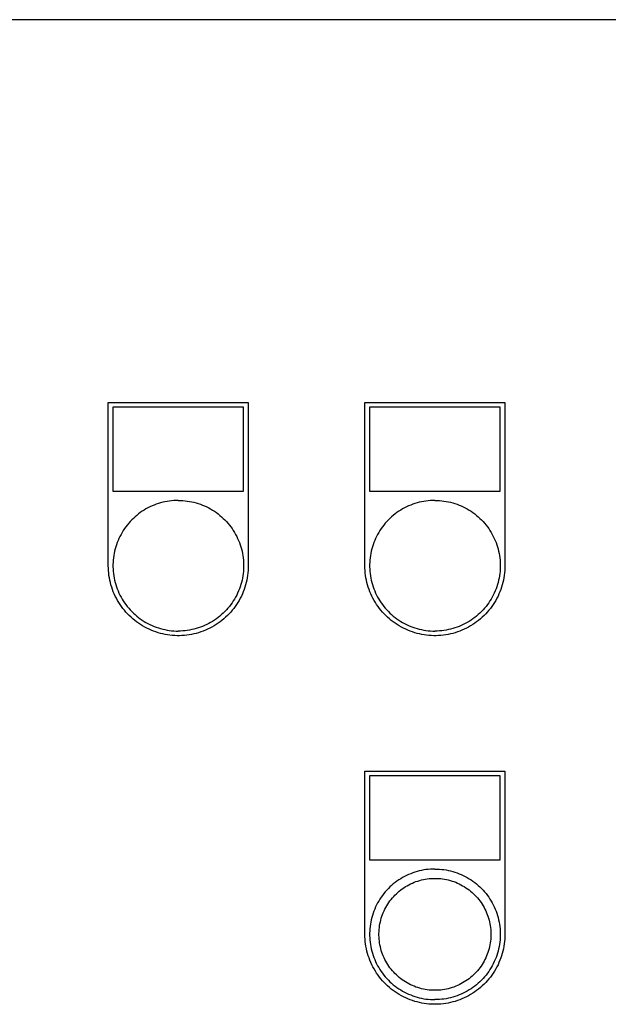
# Model space of a CAD drawing. Units: millimetres. Extents: x -1748 to 3828, y 442 to 6277.
# Drawn here: x 329 to 455, y 1942 to 2153 of the extents above; entities that cross this region are included whole.
import ezdxf

# ---------------------------------------------------------------- set-up
doc = ezdxf.new("R2010")
doc.units = ezdxf.units.MM
for name, color, linetype, true_color in [('Make2D$Visible$Curves$0', 7, 'Continuous', 0xe6e6e6), ('Make2D$Visible$Curves$cabinet', 7, 'Continuous', 0xf3f3f3), ('Make2D$Visible$Curves$CHROME', 7, 'Continuous', 0x000000), ('Make2D$Visible$Curves$GREEN', 7, 'Continuous', 0x00cc33), ('Make2D$Visible$Curves$YELLOW', 2, 'Continuous', 0xffff00)]:
    doc.layers.add(name, color=color, linetype=linetype, true_color=true_color)

msp = doc.modelspace()

# ---------------------------------------------------------------- linework, layer by layer
at = {"layer": 'Make2D$Visible$Curves$0', "color": 254, "true_color": 0xe6e6e6}
for points in [[(348.11, 2036.18), (348.11, 2071.18)], [(348.11, 2071.18), (378.11, 2071.18)], [(349.11, 2070.18), (349.11, 2052.18)], [(377.11, 2070.18), (349.11, 2070.18)], [(377.11, 2052.18), (377.11, 2070.18)], [(378.11, 2071.18), (378.11, 2036.18)], [(403.11, 2036.18), (403.11, 2071.18)], [(403.11, 2071.18), (433.11, 2071.18)], [(404.11, 2070.18), (404.11, 2052.18)], [(432.11, 2070.18), (404.11, 2070.18)], [(432.11, 2052.18), (432.11, 2070.18)], [(433.11, 2071.18), (433.11, 2036.18)], [(349.11, 2052.18), (377.11, 2052.18)], [(404.11, 2052.18), (432.11, 2052.18)], [(378.11, 2036.18), (378.1, 2035.66), (378.08, 2035.15), (378.03, 2034.63), (377.97, 2034.12), (377.89, 2033.61), (377.79, 2033.1), (377.68, 2032.59), (377.54, 2032.09), (377.39, 2031.6), (377.23, 2031.11), (377.04, 2030.62), (376.84, 2030.14), (376.63, 2029.67), (376.39, 2029.21), (376.14, 2028.76), (375.88, 2028.31), (375.6, 2027.88), (375.31, 2027.45), (375, 2027.03), (374.68, 2026.63), (374.34, 2026.24), (373.99, 2025.85), (373.63, 2025.48), (373.25, 2025.13), (372.86, 2024.78), (372.46, 2024.45), (372.05, 2024.14), (371.63, 2023.84), (371.2, 2023.55), (370.76, 2023.28), (370.31, 2023.02), (369.85, 2022.78), (369.39, 2022.56), (368.91, 2022.35), (368.43, 2022.16), (367.94, 2021.98), (367.45, 2021.82), (366.95, 2021.68), (366.45, 2021.56), (365.94, 2021.45), (365.43, 2021.36), (364.92, 2021.29), (364.4, 2021.24), (363.89, 2021.2), (363.37, 2021.18), (362.85, 2021.18), (362.33, 2021.2), (361.82, 2021.24), (361.3, 2021.29), (360.79, 2021.36), (360.28, 2021.45), (359.77, 2021.56), (359.27, 2021.68), (358.77, 2021.82), (358.28, 2021.98), (357.79, 2022.16), (357.31, 2022.35), (356.84, 2022.56), (356.37, 2022.78), (355.91, 2023.02), (355.46, 2023.28), (355.02, 2023.55), (354.59, 2023.84), (354.17, 2024.14), (353.76, 2024.45), (353.36, 2024.78), (352.97, 2025.13), (352.6, 2025.48), (352.23, 2025.85), (351.88, 2026.24), (351.55, 2026.63), (351.22, 2027.03), (350.92, 2027.45), (350.62, 2027.88), (350.34, 2028.31), (350.08, 2028.76), (349.83, 2029.21), (349.6, 2029.67), (349.38, 2030.14), (349.18, 2030.62), (349, 2031.11), (348.83, 2031.6), (348.68, 2032.09), (348.55, 2032.59), (348.43, 2033.1), (348.33, 2033.61), (348.25, 2034.12), (348.19, 2034.63), (348.15, 2035.15), (348.12, 2035.66), (348.11, 2036.18)], [(433.11, 2036.18), (433.1, 2035.66), (433.08, 2035.15), (433.03, 2034.63), (432.97, 2034.12), (432.89, 2033.61), (432.79, 2033.1), (432.68, 2032.59), (432.54, 2032.09), (432.39, 2031.6), (432.23, 2031.11), (432.04, 2030.62), (431.84, 2030.14), (431.63, 2029.67), (431.39, 2029.21), (431.14, 2028.76), (430.88, 2028.31), (430.6, 2027.88), (430.31, 2027.45), (430, 2027.03), (429.68, 2026.63), (429.34, 2026.24), (428.99, 2025.85), (428.63, 2025.48), (428.25, 2025.13), (427.86, 2024.78), (427.46, 2024.45), (427.05, 2024.14), (426.63, 2023.84), (426.2, 2023.55), (425.76, 2023.28), (425.31, 2023.02), (424.85, 2022.78), (424.39, 2022.56), (423.91, 2022.35), (423.43, 2022.16), (422.94, 2021.98), (422.45, 2021.82), (421.95, 2021.68), (421.45, 2021.56), (420.94, 2021.45), (420.43, 2021.36), (419.92, 2021.29), (419.4, 2021.24), (418.89, 2021.2), (418.37, 2021.18), (417.85, 2021.18), (417.33, 2021.2), (416.82, 2021.24), (416.3, 2021.29), (415.79, 2021.36), (415.28, 2021.45), (414.77, 2021.56), (414.27, 2021.68), (413.77, 2021.82), (413.28, 2021.98), (412.79, 2022.16), (412.31, 2022.35), (411.84, 2022.56), (411.37, 2022.78), (410.91, 2023.02), (410.46, 2023.28), (410.02, 2023.55), (409.59, 2023.84), (409.17, 2024.14), (408.76, 2024.45), (408.36, 2024.78), (407.97, 2025.13), (407.6, 2025.48), (407.23, 2025.85), (406.88, 2026.24), (406.55, 2026.63), (406.22, 2027.03), (405.92, 2027.45), (405.62, 2027.88), (405.34, 2028.31), (405.08, 2028.76), (404.83, 2029.21), (404.6, 2029.67), (404.38, 2030.14), (404.18, 2030.62), (404, 2031.11), (403.83, 2031.6), (403.68, 2032.09), (403.55, 2032.59), (403.43, 2033.1), (403.33, 2033.61), (403.25, 2034.12), (403.19, 2034.63), (403.15, 2035.15), (403.12, 2035.66), (403.11, 2036.18)], [(403.11, 1957.18), (403.11, 1992.18)], [(403.11, 1992.18), (433.11, 1992.18)], [(433.11, 1992.18), (433.11, 1957.18)], [(404.11, 1991.18), (404.11, 1973.18)], [(432.11, 1991.18), (404.11, 1991.18)], [(432.11, 1973.18), (432.11, 1991.18)], [(404.11, 1973.18), (432.11, 1973.18)], [(433.11, 1957.18), (433.1, 1956.66), (433.08, 1956.15), (433.03, 1955.63), (432.97, 1955.12), (432.89, 1954.61), (432.79, 1954.1), (432.68, 1953.59), (432.54, 1953.09), (432.39, 1952.6), (432.23, 1952.11), (432.04, 1951.62), (431.84, 1951.14), (431.63, 1950.67), (431.39, 1950.21), (431.14, 1949.76), (430.88, 1949.31), (430.6, 1948.88), (430.31, 1948.45), (430, 1948.03), (429.68, 1947.63), (429.34, 1947.24), (428.99, 1946.85), (428.63, 1946.48), (428.25, 1946.13), (427.86, 1945.78), (427.46, 1945.45), (427.05, 1945.14), (426.63, 1944.84), (426.2, 1944.55), (425.76, 1944.28), (425.31, 1944.02), (424.85, 1943.78), (424.39, 1943.56), (423.91, 1943.35), (423.43, 1943.16), (422.94, 1942.98), (422.45, 1942.82), (421.95, 1942.68), (421.45, 1942.56), (420.94, 1942.45), (420.43, 1942.36), (419.92, 1942.29), (419.4, 1942.24), (418.89, 1942.2), (418.37, 1942.18), (417.85, 1942.18), (417.33, 1942.2), (416.82, 1942.24), (416.3, 1942.29), (415.79, 1942.36), (415.28, 1942.45), (414.77, 1942.56), (414.27, 1942.68), (413.77, 1942.82), (413.28, 1942.98), (412.79, 1943.16), (412.31, 1943.35), (411.84, 1943.56), (411.37, 1943.78), (410.91, 1944.02), (410.46, 1944.28), (410.02, 1944.55), (409.59, 1944.84), (409.17, 1945.14), (408.76, 1945.45), (408.36, 1945.78), (407.97, 1946.13), (407.6, 1946.48), (407.23, 1946.85), (406.88, 1947.24), (406.55, 1947.63), (406.22, 1948.03), (405.92, 1948.45), (405.62, 1948.88), (405.34, 1949.31), (405.08, 1949.76), (404.83, 1950.21), (404.6, 1950.67), (404.38, 1951.14), (404.18, 1951.62), (404, 1952.11), (403.83, 1952.6), (403.68, 1953.09), (403.55, 1953.59), (403.43, 1954.1), (403.33, 1954.61), (403.25, 1955.12), (403.19, 1955.63), (403.15, 1956.15), (403.12, 1956.66), (403.11, 1957.18)]]:
    msp.add_lwpolyline(points, dxfattribs=at)
at = {"layer": 'Make2D$Visible$Curves$cabinet', "color": 9, "true_color": 0xbebebe}
msp.add_lwpolyline([(608.11, 2153.21), (18.11, 2153.21)], dxfattribs=at)
at = {"layer": 'Make2D$Visible$Curves$CHROME', "color": 254, "true_color": 0xe6e6e6}
for points in [[(418.11, 1971.18), (417.63, 1971.17), (417.15, 1971.15), (416.66, 1971.11), (416.18, 1971.05), (415.71, 1970.97), (415.23, 1970.88), (414.76, 1970.78), (414.29, 1970.65), (413.83, 1970.51), (413.37, 1970.36), (412.92, 1970.18), (412.48, 1970), (412.04, 1969.8), (411.61, 1969.58), (411.18, 1969.35), (410.77, 1969.1), (410.36, 1968.84), (409.96, 1968.56), (409.57, 1968.28), (409.19, 1967.98), (408.83, 1967.66), (408.47, 1967.33), (408.13, 1967), (407.79, 1966.65), (407.47, 1966.28), (407.17, 1965.91), (406.87, 1965.53), (406.59, 1965.13), (406.32, 1964.73), (406.07, 1964.32), (405.83, 1963.9), (405.6, 1963.47), (405.39, 1963.04), (405.2, 1962.6), (405.02, 1962.15), (404.86, 1961.69), (404.71, 1961.23), (404.58, 1960.77), (404.46, 1960.3), (404.36, 1959.82), (404.28, 1959.35), (404.21, 1958.87), (404.16, 1958.39), (404.13, 1957.91), (404.11, 1957.42), (404.11, 1956.94), (404.13, 1956.46), (404.16, 1955.98), (404.21, 1955.49), (404.28, 1955.02), (404.36, 1954.54), (404.46, 1954.07), (404.58, 1953.6), (404.71, 1953.13), (404.86, 1952.67), (405.02, 1952.22), (405.2, 1951.77), (405.39, 1951.33), (405.6, 1950.89), (405.83, 1950.46), (406.07, 1950.04), (406.32, 1949.63), (406.59, 1949.23), (406.87, 1948.84), (407.17, 1948.45), (407.47, 1948.08), (407.79, 1947.72), (408.13, 1947.37), (408.47, 1947.03), (408.83, 1946.7), (409.19, 1946.39), (409.57, 1946.09), (409.96, 1945.8), (410.36, 1945.52), (410.77, 1945.26), (411.18, 1945.02), (411.61, 1944.79), (412.04, 1944.57), (412.48, 1944.37), (412.92, 1944.18), (413.37, 1944.01), (413.83, 1943.85), (414.29, 1943.71), (414.76, 1943.59), (415.23, 1943.48), (415.71, 1943.39), (416.18, 1943.32), (416.66, 1943.26), (417.15, 1943.22), (417.63, 1943.19), (418.11, 1943.18)], [(418.11, 1971.18), (418.59, 1971.17), (419.08, 1971.15), (419.56, 1971.11), (420.04, 1971.05), (420.52, 1970.97), (420.99, 1970.88), (421.46, 1970.78), (421.93, 1970.65), (422.39, 1970.51), (422.85, 1970.36), (423.3, 1970.18), (423.75, 1970), (424.19, 1969.8), (424.62, 1969.58), (425.04, 1969.35), (425.46, 1969.1), (425.86, 1968.84), (426.26, 1968.56), (426.65, 1968.28), (427.03, 1967.98), (427.39, 1967.66), (427.75, 1967.33), (428.1, 1967), (428.43, 1966.65), (428.75, 1966.28), (429.06, 1965.91), (429.35, 1965.53), (429.63, 1965.13), (429.9, 1964.73), (430.15, 1964.32), (430.39, 1963.9), (430.62, 1963.47), (430.83, 1963.04), (431.02, 1962.6), (431.2, 1962.15), (431.36, 1961.69), (431.51, 1961.23), (431.64, 1960.77), (431.76, 1960.3), (431.86, 1959.82), (431.94, 1959.35), (432.01, 1958.87), (432.06, 1958.39), (432.09, 1957.91), (432.11, 1957.42), (432.11, 1956.94), (432.09, 1956.46), (432.06, 1955.98), (432.01, 1955.49), (431.94, 1955.02), (431.86, 1954.54), (431.76, 1954.07), (431.64, 1953.6), (431.51, 1953.13), (431.36, 1952.67), (431.2, 1952.22), (431.02, 1951.77), (430.83, 1951.33), (430.62, 1950.89), (430.39, 1950.46), (430.15, 1950.04), (429.9, 1949.63), (429.63, 1949.23), (429.35, 1948.84), (429.06, 1948.45), (428.75, 1948.08), (428.43, 1947.72), (428.1, 1947.37), (427.75, 1947.03), (427.39, 1946.7), (427.03, 1946.39), (426.65, 1946.09), (426.26, 1945.8), (425.86, 1945.52), (425.46, 1945.26), (425.04, 1945.02), (424.62, 1944.79), (424.19, 1944.57), (423.75, 1944.37), (423.3, 1944.18), (422.85, 1944.01), (422.39, 1943.85), (421.93, 1943.71), (421.46, 1943.59), (420.99, 1943.48), (420.52, 1943.39), (420.04, 1943.32), (419.56, 1943.26), (419.08, 1943.22), (418.59, 1943.19), (418.11, 1943.18)], [(418.11, 1945.18), (417.7, 1945.19), (417.28, 1945.21), (416.87, 1945.25), (416.46, 1945.3), (416.05, 1945.36), (415.64, 1945.44), (415.24, 1945.53), (414.84, 1945.64), (414.44, 1945.76), (414.05, 1945.89), (413.66, 1946.04), (413.28, 1946.2), (412.9, 1946.37), (412.53, 1946.56), (412.17, 1946.76), (411.81, 1946.97), (411.47, 1947.19), (411.12, 1947.43), (410.79, 1947.67), (410.47, 1947.93), (410.15, 1948.2), (409.85, 1948.48), (409.55, 1948.77), (409.27, 1949.07), (408.99, 1949.38), (408.73, 1949.7), (408.48, 1950.03), (408.24, 1950.37), (408.01, 1950.71), (407.79, 1951.06), (407.58, 1951.42), (407.39, 1951.79), (407.21, 1952.16), (407.04, 1952.54), (406.89, 1952.93), (406.75, 1953.32), (406.62, 1953.71), (406.51, 1954.11), (406.41, 1954.51), (406.33, 1954.92), (406.26, 1955.33), (406.2, 1955.74), (406.16, 1956.15), (406.13, 1956.56), (406.11, 1956.97), (406.11, 1957.39), (406.13, 1957.8), (406.16, 1958.22), (406.2, 1958.63), (406.26, 1959.04), (406.33, 1959.45), (406.41, 1959.85), (406.51, 1960.25), (406.62, 1960.65), (406.75, 1961.05), (406.89, 1961.44), (407.04, 1961.82), (407.21, 1962.2), (407.39, 1962.57), (407.58, 1962.94), (407.79, 1963.3), (408.01, 1963.65), (408.24, 1964), (408.48, 1964.34), (408.73, 1964.66), (408.99, 1964.98), (409.27, 1965.29), (409.55, 1965.59), (409.85, 1965.88), (410.15, 1966.16), (410.47, 1966.43), (410.79, 1966.69), (411.12, 1966.94), (411.47, 1967.17), (411.81, 1967.4), (412.17, 1967.61), (412.53, 1967.81), (412.9, 1967.99), (413.28, 1968.17), (413.66, 1968.33), (414.05, 1968.47), (414.44, 1968.61), (414.84, 1968.73), (415.24, 1968.83), (415.64, 1968.93), (416.05, 1969), (416.46, 1969.07), (416.87, 1969.12), (417.28, 1969.15), (417.7, 1969.17), (418.11, 1969.18)], [(418.11, 1969.18), (418.53, 1969.17), (418.94, 1969.15), (419.35, 1969.12), (419.76, 1969.07), (420.17, 1969), (420.58, 1968.93), (420.98, 1968.83), (421.38, 1968.73), (421.78, 1968.61), (422.17, 1968.47), (422.56, 1968.33), (422.94, 1968.17), (423.32, 1967.99), (423.69, 1967.81), (424.05, 1967.61), (424.41, 1967.4), (424.76, 1967.17), (425.1, 1966.94), (425.43, 1966.69), (425.75, 1966.43), (426.07, 1966.16), (426.37, 1965.88), (426.67, 1965.59), (426.95, 1965.29), (427.23, 1964.98), (427.49, 1964.66), (427.75, 1964.34), (427.99, 1964), (428.22, 1963.65), (428.43, 1963.3), (428.64, 1962.94), (428.83, 1962.57), (429.01, 1962.2), (429.18, 1961.82), (429.33, 1961.44), (429.47, 1961.05), (429.6, 1960.65), (429.71, 1960.25), (429.81, 1959.85), (429.9, 1959.45), (429.97, 1959.04), (430.02, 1958.63), (430.07, 1958.22), (430.1, 1957.8), (430.11, 1957.39), (430.11, 1956.97), (430.1, 1956.56), (430.07, 1956.15), (430.02, 1955.74), (429.97, 1955.33), (429.9, 1954.92), (429.81, 1954.51), (429.71, 1954.11), (429.6, 1953.71), (429.47, 1953.32), (429.33, 1952.93), (429.18, 1952.54), (429.01, 1952.16), (428.83, 1951.79), (428.64, 1951.42), (428.43, 1951.06), (428.22, 1950.71), (427.99, 1950.37), (427.75, 1950.03), (427.49, 1949.7), (427.23, 1949.38), (426.95, 1949.07), (426.67, 1948.77), (426.37, 1948.48), (426.07, 1948.2), (425.75, 1947.93), (425.43, 1947.67), (425.1, 1947.43), (424.76, 1947.19), (424.41, 1946.97), (424.05, 1946.76), (423.69, 1946.56), (423.32, 1946.37), (422.94, 1946.2), (422.56, 1946.04), (422.17, 1945.89), (421.78, 1945.76), (421.38, 1945.64), (420.98, 1945.53), (420.58, 1945.44), (420.17, 1945.36), (419.76, 1945.3), (419.35, 1945.25), (418.94, 1945.21), (418.53, 1945.19), (418.11, 1945.18)]]:
    msp.add_lwpolyline(points, dxfattribs=at)
at = {"layer": 'Make2D$Visible$Curves$GREEN'}
for points in [[(363.11, 2050.18), (362.63, 2050.17), (362.15, 2050.15), (361.66, 2050.11), (361.18, 2050.05), (360.71, 2049.97), (360.23, 2049.88), (359.76, 2049.78), (359.29, 2049.65), (358.83, 2049.51), (358.37, 2049.36), (357.92, 2049.18), (357.48, 2049), (357.04, 2048.8), (356.61, 2048.58), (356.18, 2048.35), (355.77, 2048.1), (355.36, 2047.84), (354.96, 2047.56), (354.57, 2047.28), (354.19, 2046.98), (353.83, 2046.66), (353.47, 2046.33), (353.13, 2046), (352.79, 2045.65), (352.47, 2045.28), (352.17, 2044.91), (351.87, 2044.53), (351.59, 2044.13), (351.32, 2043.73), (351.07, 2043.32), (350.83, 2042.9), (350.6, 2042.47), (350.39, 2042.04), (350.2, 2041.6), (350.02, 2041.15), (349.86, 2040.69), (349.71, 2040.23), (349.58, 2039.77), (349.46, 2039.3), (349.36, 2038.82), (349.28, 2038.35), (349.21, 2037.87), (349.16, 2037.39), (349.13, 2036.91), (349.11, 2036.42), (349.11, 2035.94), (349.13, 2035.46), (349.16, 2034.98), (349.21, 2034.49), (349.28, 2034.02), (349.36, 2033.54), (349.46, 2033.07), (349.58, 2032.6), (349.71, 2032.13), (349.86, 2031.67), (350.02, 2031.22), (350.2, 2030.77), (350.39, 2030.33), (350.6, 2029.89), (350.83, 2029.46), (351.07, 2029.04), (351.32, 2028.63), (351.59, 2028.23), (351.87, 2027.84), (352.17, 2027.45), (352.47, 2027.08), (352.79, 2026.72), (353.13, 2026.37), (353.47, 2026.03), (353.83, 2025.7), (354.19, 2025.39), (354.57, 2025.09), (354.96, 2024.8), (355.36, 2024.52), (355.77, 2024.26), (356.18, 2024.02), (356.61, 2023.79), (357.04, 2023.57), (357.48, 2023.37), (357.92, 2023.18), (358.37, 2023.01), (358.83, 2022.85), (359.29, 2022.71), (359.76, 2022.59), (360.23, 2022.48), (360.71, 2022.39), (361.18, 2022.32), (361.66, 2022.26), (362.15, 2022.22), (362.63, 2022.19), (363.11, 2022.18)], [(363.11, 2050.18), (363.59, 2050.17), (364.08, 2050.15), (364.56, 2050.11), (365.04, 2050.05), (365.52, 2049.97), (365.99, 2049.88), (366.46, 2049.78), (366.93, 2049.65), (367.39, 2049.51), (367.85, 2049.36), (368.3, 2049.18), (368.75, 2049), (369.19, 2048.8), (369.62, 2048.58), (370.04, 2048.35), (370.46, 2048.1), (370.86, 2047.84), (371.26, 2047.56), (371.65, 2047.28), (372.03, 2046.98), (372.39, 2046.66), (372.75, 2046.33), (373.1, 2046), (373.43, 2045.65), (373.75, 2045.28), (374.06, 2044.91), (374.35, 2044.53), (374.63, 2044.13), (374.9, 2043.73), (375.15, 2043.32), (375.39, 2042.9), (375.62, 2042.47), (375.83, 2042.04), (376.02, 2041.6), (376.2, 2041.15), (376.36, 2040.69), (376.51, 2040.23), (376.64, 2039.77), (376.76, 2039.3), (376.86, 2038.82), (376.94, 2038.35), (377.01, 2037.87), (377.06, 2037.39), (377.09, 2036.91), (377.11, 2036.42), (377.11, 2035.94), (377.09, 2035.46), (377.06, 2034.98), (377.01, 2034.49), (376.94, 2034.02), (376.86, 2033.54), (376.76, 2033.07), (376.64, 2032.6), (376.51, 2032.13), (376.36, 2031.67), (376.2, 2031.22), (376.02, 2030.77), (375.83, 2030.33), (375.62, 2029.89), (375.39, 2029.46), (375.15, 2029.04), (374.9, 2028.63), (374.63, 2028.23), (374.35, 2027.84), (374.06, 2027.45), (373.75, 2027.08), (373.43, 2026.72), (373.1, 2026.37), (372.75, 2026.03), (372.39, 2025.7), (372.03, 2025.39), (371.65, 2025.09), (371.26, 2024.8), (370.86, 2024.52), (370.46, 2024.26), (370.04, 2024.02), (369.62, 2023.79), (369.19, 2023.57), (368.75, 2023.37), (368.3, 2023.18), (367.85, 2023.01), (367.39, 2022.85), (366.93, 2022.71), (366.46, 2022.59), (365.99, 2022.48), (365.52, 2022.39), (365.04, 2022.32), (364.56, 2022.26), (364.08, 2022.22), (363.59, 2022.19), (363.11, 2022.18)]]:
    msp.add_lwpolyline(points, dxfattribs=at)
at = {"layer": 'Make2D$Visible$Curves$YELLOW'}
for points in [[(418.11, 2050.18), (417.63, 2050.17), (417.15, 2050.15), (416.66, 2050.11), (416.18, 2050.05), (415.71, 2049.97), (415.23, 2049.88), (414.76, 2049.78), (414.29, 2049.65), (413.83, 2049.51), (413.37, 2049.36), (412.92, 2049.18), (412.48, 2049), (412.04, 2048.8), (411.61, 2048.58), (411.18, 2048.35), (410.77, 2048.1), (410.36, 2047.84), (409.96, 2047.56), (409.57, 2047.28), (409.19, 2046.98), (408.83, 2046.66), (408.47, 2046.33), (408.13, 2046), (407.79, 2045.65), (407.47, 2045.28), (407.17, 2044.91), (406.87, 2044.53), (406.59, 2044.13), (406.32, 2043.73), (406.07, 2043.32), (405.83, 2042.9), (405.6, 2042.47), (405.39, 2042.04), (405.2, 2041.6), (405.02, 2041.15), (404.86, 2040.69), (404.71, 2040.23), (404.58, 2039.77), (404.46, 2039.3), (404.36, 2038.82), (404.28, 2038.35), (404.21, 2037.87), (404.16, 2037.39), (404.13, 2036.91), (404.11, 2036.42), (404.11, 2035.94), (404.13, 2035.46), (404.16, 2034.98), (404.21, 2034.49), (404.28, 2034.02), (404.36, 2033.54), (404.46, 2033.07), (404.58, 2032.6), (404.71, 2032.13), (404.86, 2031.67), (405.02, 2031.22), (405.2, 2030.77), (405.39, 2030.33), (405.6, 2029.89), (405.83, 2029.46), (406.07, 2029.04), (406.32, 2028.63), (406.59, 2028.23), (406.87, 2027.84), (407.17, 2027.45), (407.47, 2027.08), (407.79, 2026.72), (408.13, 2026.37), (408.47, 2026.03), (408.83, 2025.7), (409.19, 2025.39), (409.57, 2025.09), (409.96, 2024.8), (410.36, 2024.52), (410.77, 2024.26), (411.18, 2024.02), (411.61, 2023.79), (412.04, 2023.57), (412.48, 2023.37), (412.92, 2023.18), (413.37, 2023.01), (413.83, 2022.85), (414.29, 2022.71), (414.76, 2022.59), (415.23, 2022.48), (415.71, 2022.39), (416.18, 2022.32), (416.66, 2022.26), (417.15, 2022.22), (417.63, 2022.19), (418.11, 2022.18)], [(418.11, 2050.18), (418.59, 2050.17), (419.08, 2050.15), (419.56, 2050.11), (420.04, 2050.05), (420.52, 2049.97), (420.99, 2049.88), (421.46, 2049.78), (421.93, 2049.65), (422.39, 2049.51), (422.85, 2049.36), (423.3, 2049.18), (423.75, 2049), (424.19, 2048.8), (424.62, 2048.58), (425.04, 2048.35), (425.46, 2048.1), (425.86, 2047.84), (426.26, 2047.56), (426.65, 2047.28), (427.03, 2046.98), (427.39, 2046.66), (427.75, 2046.33), (428.1, 2046), (428.43, 2045.65), (428.75, 2045.28), (429.06, 2044.91), (429.35, 2044.53), (429.63, 2044.13), (429.9, 2043.73), (430.15, 2043.32), (430.39, 2042.9), (430.62, 2042.47), (430.83, 2042.04), (431.02, 2041.6), (431.2, 2041.15), (431.36, 2040.69), (431.51, 2040.23), (431.64, 2039.77), (431.76, 2039.3), (431.86, 2038.82), (431.94, 2038.35), (432.01, 2037.87), (432.06, 2037.39), (432.09, 2036.91), (432.11, 2036.42), (432.11, 2035.94), (432.09, 2035.46), (432.06, 2034.98), (432.01, 2034.49), (431.94, 2034.02), (431.86, 2033.54), (431.76, 2033.07), (431.64, 2032.6), (431.51, 2032.13), (431.36, 2031.67), (431.2, 2031.22), (431.02, 2030.77), (430.83, 2030.33), (430.62, 2029.89), (430.39, 2029.46), (430.15, 2029.04), (429.9, 2028.63), (429.63, 2028.23), (429.35, 2027.84), (429.06, 2027.45), (428.75, 2027.08), (428.43, 2026.72), (428.1, 2026.37), (427.75, 2026.03), (427.39, 2025.7), (427.03, 2025.39), (426.65, 2025.09), (426.26, 2024.8), (425.86, 2024.52), (425.46, 2024.26), (425.04, 2024.02), (424.62, 2023.79), (424.19, 2023.57), (423.75, 2023.37), (423.3, 2023.18), (422.85, 2023.01), (422.39, 2022.85), (421.93, 2022.71), (421.46, 2022.59), (420.99, 2022.48), (420.52, 2022.39), (420.04, 2022.32), (419.56, 2022.26), (419.08, 2022.22), (418.59, 2022.19), (418.11, 2022.18)]]:
    msp.add_lwpolyline(points, dxfattribs=at)

doc.saveas('drawing.dxf')
